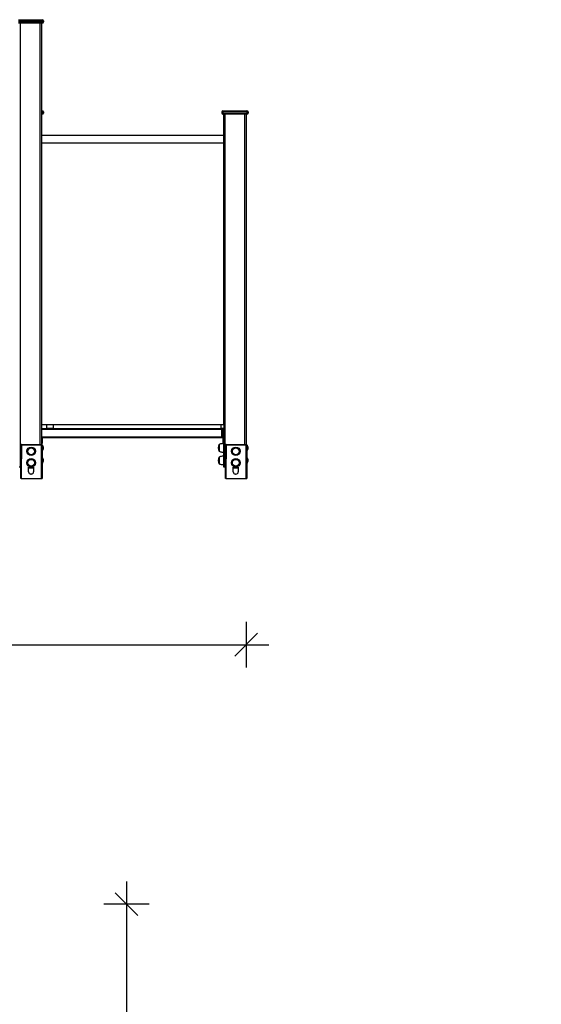
# Model space of a CAD drawing. Units: millimetres. Extents: x 24067 to 41544, y 14992 to 26678.
# Drawn here: x 27166 to 29455, y 22255 to 26578 of the extents above; entities that cross this region are included whole.
import ezdxf

# ---------------------------------------------------------------- set-up
doc = ezdxf.new("R2010")
doc.units = ezdxf.units.MM
doc.header["$PDSIZE"] = -1
doc.layers.get('0').update_dxf_attribs({"color": 1})
doc.layers.add('TIPTAP', color=6, linetype='Continuous')
doc.layers.add('TIPTAP_DIM', color=9, linetype='Continuous')
doc.styles.get("Standard").update_dxf_attribs({"font": 'arial.ttf'})
doc.dimstyles.new('tip', dxfattribs={"dimscale": 100, "dimtxt": 1, "dimasz": 1, "dimexe": 1, "dimexo": 1, "dimgap": 1, "dimtad": 1, "dimdec": 0, "dimtxsty": 'Standard', "dimblk": 'OBLIQUE', "dimcen": 2.5, "dimdle": 1, "dimadec": 0, "dimazin": 0, "dimtfac": 1, "dimtdec": 0, "dimtmove": 0, "dimatfit": 3, "dimldrblk": 'OBLIQUE', "dimfxl": 0, "dimarcsym": 0})

# ---------------------------------------------------------------- blocks, each defined once
blk = doc.blocks.new('TKR001-4_side1')
at = {"layer": 'TIPTAP'}
for p, q in [((996.5, 1795.5), (1101.5, 1795.5)), ((1101.5, 1790.5), (996.5, 1790.5)), ((996.5, 1785.5), (1101.5, 1785.5)), ((1101.5, 1780.5), (996.5, 1780.5)), ((1005, 1780.5), (1005, -169.5)), ((1093, -69.5), (1093, 1780.5)), ((1098, 1780.5), (1098, -69.5)), ((1101.5, 1795.5), (1101.5, 1790.5)), ((1106.5, 1790.5), (1101.5, 1790.5)), ((1101.5, 1790.5), (1101.5, 1785.5)), ((1101.5, 1785.5), (1106.5, 1785.5)), ((1101.5, 1780.5), (1101.5, 1785.5)), ((1106.5, 1790.5), (1106.5, 1785.5)), ((1098, 1395.5), (1101.5, 1395.5)), ((1101.5, 1390.5), (1098, 1390.5)), ((1098, 1385.5), (1101.5, 1385.5)), ((1101.5, 1395.5), (1101.5, 1390.5)), ((1106.5, 1390.5), (1101.5, 1390.5)), ((1101.5, 1390.5), (1101.5, 1385.5)), ((1101.5, 1380.5), (1101.5, 1385.5)), ((1101.5, 1385.5), (1106.5, 1385.5)), ((1106.5, 1390.5), (1106.5, 1385.5)), ((1894.5, 1390.5), (1889.5, 1390.5)), ((1889.5, 1390.5), (1889.5, 1385.5)), ((1889.5, 1385.5), (1894.5, 1385.5)), ((1894.5, 1395.5), (1999.5, 1395.5)), ((1894.5, 1390.5), (1894.5, 1395.5)), ((1999.5, 1390.5), (1894.5, 1390.5)), ((1894.5, 1390.5), (1894.5, 1385.5)), ((1894.5, 1385.5), (1999.5, 1385.5)), ((1894.5, 1380.5), (1894.5, 1385.5)), ((1999.5, 1395.5), (1999.5, 1390.5)), ((2004.5, 1390.5), (1999.5, 1390.5)), ((1999.5, 1390.5), (1999.5, 1385.5)), ((1999.5, 1380.5), (1999.5, 1385.5)), ((1999.5, 1385.5), (2004.5, 1385.5)), ((2004.5, 1390.5), (2004.5, 1385.5)), ((1101.5, 1380.5), (1098, 1380.5)), ((1999.5, 1380.5), (1894.5, 1380.5)), ((1898, 18.5), (1898, 1380.5)), ((1903, 1380.5), (1903, -169.5)), ((1991, -69.5), (1991, 1380.5)), ((1996, 1380.5), (1996, -69.5)), ((1898, 1286.5), (1098, 1286.5)), ((1098, 1254.5), (1898, 1254.5)), ((1098, 18.5), (1121.4, 18.5)), ((1098, 0.5), (1121.4, 0.5)), ((1121.4, 0.5), (1121.4, 18.5)), ((1121.4, 18.5), (1149.7, 18.5)), ((1149.7, 0.5), (1121.4, 0.5)), ((1149.7, 18.5), (1149.7, 0.5)), ((1149.7, 18.5), (1886.3, 18.5)), ((1149.7, 0.5), (1886.3, 0.5)), ((1886.3, 0.5), (1886.3, 18.5)), ((1886.3, 18.5), (1898, 18.5)), ((1898, 0.5), (1886.3, 0.5)), ((1895, -4.5), (1895, 0.5)), ((1898, 18.5), (1898, 0.5)), ((1898, 0.1), (1898, 0.5)), ((1898, 0.1), (1898, -4.5)), ((1098, -2.5), (1888, -2.5)), ((1098, -36.5), (1888, -36.5)), ((1098, -39.5), (1883.8, -39.5)), ((1101, -39.5), (1101, -64.5)), ((1883.8, -39.5), (1895, -39.5)), ((1888, -2.5), (1888, -36.5)), ((1888, -2.5), (1895, -2.5)), ((1888, -36.5), (1895, -36.5)), ((1898, -4.5), (1895, -4.5)), ((1895, -59.5), (1895, -4.5)), ((1898, -59.5), (1898, -4.5)), ((1008, -72), (1010.5, -72)), ((1008, -219.5), (1008, -72)), ((1010.5, -69.5), (1010.5, -72)), ((1010.5, -69.5), (1097.3, -69.5)), ((1097.3, -72), (1010.5, -72)), ((1097.3, -72), (1097.3, -69.5)), ((1097.3, -69.5), (1098.5, -69.5)), ((1101, -72), (1097.3, -72)), ((1097.3, -72), (1097.3, -219.5)), ((1101, -64.5), (1098, -64.5)), ((1101, -72), (1101, -219.5)), ((1102, -72.5), (1101, -72.5)), ((1102, -72.5), (1102, -96.5)), ((1878.5, -99.5), (1878.5, -69.5)), ((1878.5, -69.5), (1878.5, -84.5)), ((1878.5, -84.5), (1878.5, -99.5)), ((1895, -59.5), (1898, -59.5)), ((1895, -64.5), (1895, -59.5)), ((1898, -64.5), (1895, -64.5)), ((1898, -65.9), (1897.9, -65.8)), ((1897.9, -84.5), (1897.9, -65.8)), ((1897.9, -103.2), (1897.9, -84.5)), ((1898, -59.5), (1898, -64.1)), ((1898, -169.5), (1898, -64.1)), ((1906, -219.5), (1906, -72)), ((1906, -72), (1908.5, -72)), ((1908.5, -69.5), (1908.5, -72)), ((1908.5, -69.5), (1995.3, -69.5)), ((1995.3, -72), (1908.5, -72)), ((1995.3, -72), (1995.3, -69.5)), ((1995.3, -69.5), (1996.5, -69.5)), ((1999, -72), (1995.3, -72)), ((1995.3, -72), (1995.3, -219.5)), ((1999, -72), (1999, -219.5)), ((2000, -72.5), (1999, -72.5)), ((2000, -72.5), (2000, -96.5)), ((1101, -96.5), (1102, -96.5)), ((1102, -127.5), (1101, -127.5)), ((1102, -127.5), (1102, -151.5)), ((1878.5, -145.7), (1878.5, -124.5)), ((1878.5, -124.5), (1878.5, -154.5)), ((1897.9, -103.2), (1898, -103.1)), ((1898, -120.9), (1897.9, -120.8)), ((1897.9, -158.2), (1897.9, -120.8)), ((1999, -96.5), (2000, -96.5)), ((2000, -127.5), (1999, -127.5)), ((2000, -127.5), (2000, -151.5)), ((1005, -169.5), (1000, -169.5)), ((1005, -169.5), (1008, -169.5)), ((1041.6, -168.8), (1063.6, -168.8)), ((1041.6, -189.5), (1041.6, -168.8)), ((1041.6, -172.5), (1063.6, -172.5)), ((1063.6, -168.8), (1063.6, -189.5)), ((1101, -151.5), (1102, -151.5)), ((1878.5, -154.5), (1878.5, -145.7)), ((1897.9, -158.2), (1898, -158.1)), ((1903, -169.5), (1898, -169.5)), ((1903, -169.5), (1906, -169.5)), ((1939.6, -168.8), (1961.6, -168.8)), ((1939.6, -189.5), (1939.6, -168.8)), ((1939.6, -172.5), (1961.6, -172.5)), ((1961.6, -168.8), (1961.6, -189.5)), ((1999, -151.5), (2000, -151.5)), ((1053.6, -199.5), (1051.6, -199.5)), ((1951.6, -199.5), (1949.6, -199.5)), ((1008.4, -219.5), (1008, -219.5)), ((1008.4, -219.5), (1097.3, -219.5)), ((1097.3, -219.5), (1101, -219.5)), ((1906.4, -219.5), (1906, -219.5)), ((1906.4, -219.5), (1995.3, -219.5)), ((1995.3, -219.5), (1999, -219.5))]:
    blk.add_line(p, q, dxfattribs=at)
at = {"layer": 'TIPTAP', "flags": 128}
for points in [[(1010.5, -72), (1010.2, -113.3), (1009.5, -154.6), (1008.4, -219.5)], [(1898, -65.8), (1894.9, -65.8), (1891, -66.1), (1886.7, -66.6), (1883.5, -67.3), (1880.7, -68.2), (1878.5, -69.5)], [(1908.5, -72), (1908.2, -113.3), (1907.5, -154.6), (1906.4, -219.5)], [(1878.5, -99.5), (1880.5, -100.7), (1883.2, -101.6), (1886.2, -102.3), (1889.4, -102.8), (1892.7, -103), (1895.7, -103.2), (1898, -103.2)], [(1898, -120.8), (1894.9, -120.8), (1891, -121.1), (1886.7, -121.6), (1883.5, -122.3), (1880.7, -123.2), (1878.5, -124.5)], [(1878.5, -154.5), (1880.5, -155.7), (1883.2, -156.6), (1886.2, -157.3), (1889.4, -157.8), (1892.7, -158), (1895.7, -158.2), (1898, -158.2)]]:
    blk.add_lwpolyline(points, dxfattribs=at)
at = {"layer": 'TIPTAP'}
for centre, radius in [((1052.6, -99.5), 18.7), ((1052.6, -99.5), 15), ((1052.6, -99.5), 14.8), ((1950.6, -99.5), 18.7), ((1950.6, -99.5), 15), ((1950.6, -99.5), 14.8), ((1052.6, -149.5), 18.7), ((1052.6, -149.5), 15), ((1052.6, -149.5), 14.8), ((1950.6, -149.5), 18.7), ((1950.6, -149.5), 15), ((1950.6, -149.5), 14.8)]:
    blk.add_circle(centre, radius, dxfattribs=at)
for centre, radius, start, end in [((1101.5, 1790.5), 5, 0, 90), ((1101.5, 1785.5), 5, 270, 0), ((1101.5, 1390.5), 5, 0, 90), ((1101.5, 1385.5), 5, 270, 0), ((1894.5, 1390.5), 5, 90, 180), ((1894.5, 1385.5), 5, 180, 270), ((1999.5, 1390.5), 5, 0, 90), ((1999.5, 1385.5), 5, 270, 0), ((1010.5, -72), 2.5, 90, 180), ((1098.5, -72), 2.5, 0, 90), ((1090.1, -84.5), 16.9, 314.7603, 45.2397), ((1896.6, -84.5), 23.5, 140.4022, 219.5978), ((1908.5, -72), 2.5, 90, 180), ((1996.5, -72), 2.5, 0, 90), ((1988.1, -84.5), 16.9, 314.7603, 45.2397), ((1090.1, -139.5), 16.9, 314.7603, 45.2397), ((1896.6, -139.5), 23.5, 140.4022, 219.5978), ((1988.1, -139.5), 16.9, 314.7603, 45.2397), ((1051.6, -189.5), 10, 180, 270), ((1053.6, -189.5), 10, 270, 0), ((1949.6, -189.5), 10, 180, 270), ((1951.6, -189.5), 10, 270, 0)]:
    blk.add_arc(centre, radius, start, end, dxfattribs=at)
for centre, start_param, end_param in [((1883.8, -2.5), 3.141593, 4.712389), ((1883.8, -36.5), 1.570796, 3.141593)]:
    blk.add_ellipse(centre, major_axis=(-4.24, 0), ratio=0.707107, start_param=start_param, end_param=end_param, dxfattribs=at)
blk = doc.blocks.new('_Oblique')
at = {"color": 0, "linetype": 'ByBlock', "lineweight": -2}
blk.add_line((-0.5, -0.5), (0.5, 0.5), dxfattribs=at)
blk = doc.blocks.new('*D12')
at = {"layer": 'Defpoints', "color": 0}
for p in [(28159.5, 24713), (24167.5, 24613), (28159.5, 23834.1)]:
    blk.add_point(p, dxfattribs=at)
at = {"layer": 'TIPTAP_DIM', "color": 0, "linetype": 'ByBlock', "lineweight": -2}
for p, q in [((24167.5, 23934.1), (24167.5, 23734.1)), ((28159.5, 23934.1), (28159.5, 23734.1)), ((24067.5, 23834.1), (28259.5, 23834.1))]:
    blk.add_line(p, q, dxfattribs=at)
at = {"layer": 'TIPTAP_DIM', "color": 0, "lineweight": -2, "xscale": 100, "yscale": 100, "zscale": 100, "rotation": 180}
blk.add_blockref('_Oblique', (24167.5, 23834.1), dxfattribs=at)
at = {"layer": 'TIPTAP_DIM', "color": 0, "lineweight": -2, "xscale": 100, "yscale": 100, "zscale": 100}
blk.add_blockref('_Oblique', (28159.5, 23834.1), dxfattribs=at)
at = {"layer": 'TIPTAP_DIM', "color": 0, "insert": (26163.5, 23985.2), "char_height": 100, "attachment_point": 5}
blk.add_mtext('3992', dxfattribs=at)
blk = doc.blocks.new('*D15')
at = {"layer": 'Defpoints', "color": 0}
for p in [(30629.9, 22694.5), (27634.7, 15702.5), (30629.9, 15702.5)]:
    blk.add_point(p, dxfattribs=at)
at = {"layer": 'TIPTAP_DIM', "color": 0, "linetype": 'ByBlock', "lineweight": -2}
for p, q in [((27634.7, 22794.5), (27634.7, 15602.5)), ((27734.7, 22694.5), (27534.7, 22694.5)), ((27734.7, 15702.5), (27534.7, 15702.5))]:
    blk.add_line(p, q, dxfattribs=at)
at = {"layer": 'TIPTAP_DIM', "color": 0, "lineweight": -2, "xscale": 100, "yscale": 100, "zscale": 100}
for p, rotation in [((27634.7, 22694.5), 90), ((27634.7, 15702.5), 270)]:
    blk.add_blockref('_Oblique', p, dxfattribs=dict(at, rotation=rotation))
at = {"layer": 'TIPTAP_DIM', "color": 0, "insert": (27483.6, 19198.5), "char_height": 100, "attachment_point": 5, "rotation": 90}
blk.add_mtext('6992', dxfattribs=at)

msp = doc.modelspace()

# ---------------------------------------------------------------- block references
at = {"layer": 'TIPTAP_DIM'}
msp.add_blockref('TKR001-4_side1', (26163.5, 24782.5), dxfattribs=at)

# ---------------------------------------------------------------- dimensions: what is measured, and where the dimension line sits
dim = msp.add_linear_dim(base=(28159.5, 23834.1), p1=(24167.5, 24613), p2=(28159.5, 24713), dimstyle='tip', dxfattribs=at)
dim.commit()
dim.dimension.update_dxf_attribs({"geometry": '*D12', "text_midpoint": (26163.5, 23985.2)})
dim = msp.add_linear_dim(base=(27634.7, 15702.5), p1=(30629.9, 22694.5), p2=(30629.9, 15702.5), angle=90, dimstyle='tip', dxfattribs=at)
dim.commit()
dim.dimension.update_dxf_attribs({"geometry": '*D15', "text_midpoint": (27483.6, 19198.5)})

doc.saveas('drawing.dxf')
